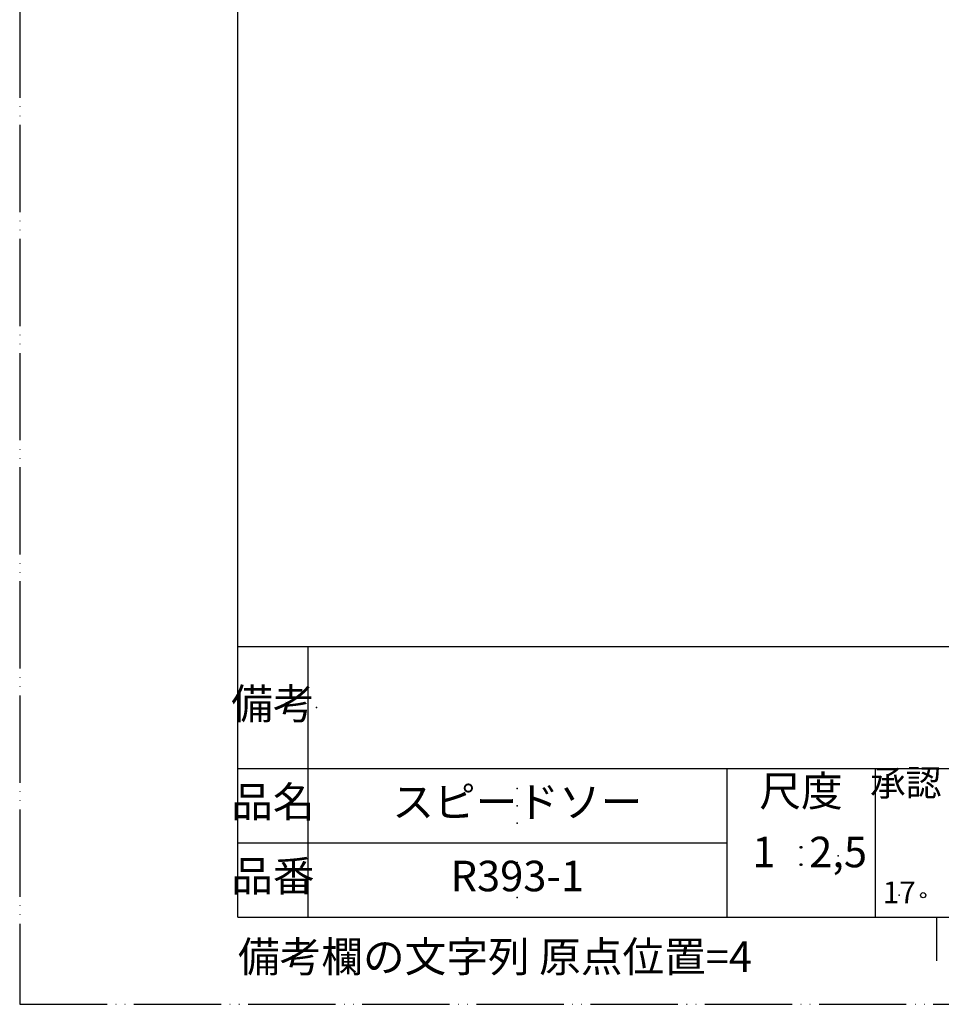
# Model space of a CAD drawing. Units: millimetres. Extents: x 0 to 525, y 0 to 742.
# Drawn here: x 0 to 264, y 0 to 282 of the extents above; entities that cross this region are included whole.
import ezdxf

# ---------------------------------------------------------------- set-up
doc = ezdxf.new("R2010")
doc.units = ezdxf.units.MM
doc.linetypes.add('DOT_CENTER', pattern=[14, 12, -1, 0, -1])
doc.linetypes.add('PHANTOM', pattern=[13, 10, -1, 0, -1, 0, -1])
doc.layers.add('1', color=7, linetype='Continuous')
doc.styles.add('CONVERTER_11', font='MS Mincho.ttf', dxfattribs={"width": 0.89})
doc.styles.add('CONVERTER_12', font='txt.shx', dxfattribs={"width": 0.9})

# ---------------------------------------------------------------- blocks, each defined once
blk = doc.blocks.new('開示A4')
at = {"layer": '1', "color": 4, "linetype": 'PHANTOM'}
for p, q in [((0, 297), (0, 0)), ((0, 0), (210, 0))]:
    blk.add_line(p, q, dxfattribs=at)
at = {"layer": '1', "color": 7, "linetype": 'Continuous'}
for p, q in [((25, 10), (25, 148.5)), ((25, 41), (200, 41)), ((200, 27), (25, 27)), ((25, 10), (105, 10)), ((105, 10), (200, 10))]:
    blk.add_line(p, q, dxfattribs=at)
at = {"layer": '1', "color": 2, "linetype": 'Continuous'}
for p, q in [((33, 41), (33, 27)), ((33, 27), (33, 10)), ((81, 27), (81, 10)), ((98, 27), (98, 10)), ((25, 18.5), (81, 18.5)), ((105, 10), (105, 5))]:
    blk.add_line(p, q, dxfattribs=at)
at = {"layer": '1', "color": 7, "linetype": 'DOT_CENTER'}
for centre in [(89.5, 18), (89.5, 16)]:
    blk.add_circle(centre, 0.1, dxfattribs=at)
at = {"layer": '1', "color": 7, "linetype": 'Continuous'}
blk.add_circle((103.5, 12.5), 0.3, dxfattribs=at)
at = {"layer": '1', "color": 4}
for p in [(34, 34), (57, 24.75), (57, 22.75), (57, 20.75), (85.25, 17), (93.75, 17), (57, 16.25), (57, 14.25), (100.75, 12.5), (57, 12.25)]:
    blk.add_point(p, dxfattribs=at)
at = {"layer": '1', "color": 2, "attachment_point": 5, "style": 'CONVERTER_11'}
for s, insert, char_height, line_spacing_factor in [('備考', (29, 34), 3.5, 0.454545), ('承認', (101.5, 25), 3, 0.590909), ('尺度', (89.5, 24), 3.5, 0.545455), ('品名', (29, 22.75), 3.5, 0.727273), ('品番', (29, 14.25), 3.5, 0.727273)]:
    blk.add_mtext(s, dxfattribs=dict(at, insert=insert, char_height=char_height, line_spacing_factor=line_spacing_factor))
at = {"layer": '1', "color": 250, "insert": (25, 5), "char_height": 3.5, "attachment_point": 4, "line_spacing_factor": 0.545455, "style": 'CONVERTER_11'}
blk.add_mtext('備考欄の文字列 原点位置=4', dxfattribs=at)
blk = doc.blocks.new('開示A4枠')
at = {"layer": '1', "xscale": 2.5, "yscale": 2.5, "zscale": 2.5}
blk.add_blockref('開示A4', (0, 0), dxfattribs=at)

msp = doc.modelspace()

# ---------------------------------------------------------------- block references
msp.add_blockref('開示A4枠', (0, 0))

# ---------------------------------------------------------------- texts
at = {"layer": '1', "color": 7, "attachment_point": 5}
for s, insert, char_height, line_spacing_factor, style in [('スピードソー', (142.5, 56.875), 8.75, 0.545455, 'CONVERTER_11'), ('1', (213.125, 42.5), 8.75, 0.720288, 'CONVERTER_12'), ('2,5', (234.375, 42.5), 8.75, 0.720288, 'CONVERTER_12'), ('R393-1', (142.5, 35.625), 8.75, 0.720288, 'CONVERTER_12'), ('17', (251.875, 31.25), 6.25, 0.720288, 'CONVERTER_12')]:
    msp.add_mtext(s, dxfattribs=dict(at, insert=insert, char_height=char_height, line_spacing_factor=line_spacing_factor, style=style))

doc.saveas('drawing.dxf')
